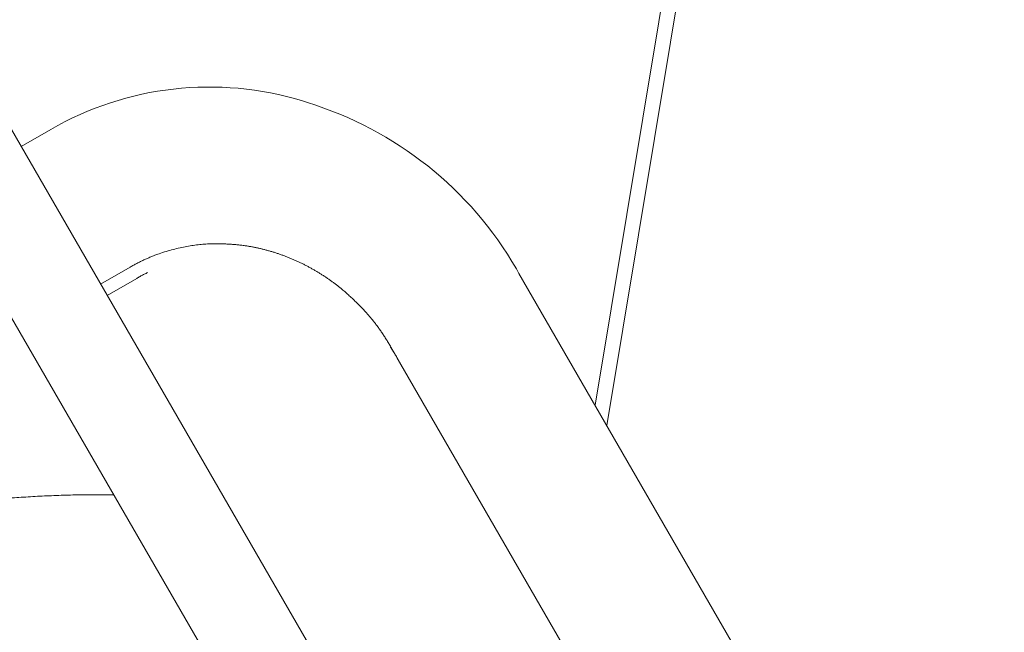
# Model space of a CAD drawing. Extents: x -1683 to 3515, y -7128 to -316.
# Drawn here: x 820 to 821, y -1286 to -1286 of the extents above; entities that cross this region are included whole.
import ezdxf

# ---------------------------------------------------------------- set-up
doc = ezdxf.new("R2010")
doc.units = 0
doc.header["$LTSCALE"] = 100
doc.header["$MEASUREMENT"] = 0
doc.set_wipeout_variables(frame=1)
doc.layers.get('0').update_dxf_attribs({"linetype": 'CONTINUOUS'})
doc.layers.add('Aucune', color=7, linetype='CONTINUOUS', lineweight=5)
doc.layers.add('Général', color=7, linetype='CONTINUOUS', lineweight=5)
doc.layers.add('SALLE', color=8, linetype='CONTINUOUS')

# ---------------------------------------------------------------- blocks, each defined once
blk = doc.blocks.new('Groupe-6')
at = {"color": 253, "lineweight": 5}
for points in [[(-2888.44364, 9022.6027, 0), (-2888.34853, 9023.17464, 0)], [(-2888.43196, 9022.58249, 0), (-2888.33686, 9023.15442, 0)], [(-2888.98549, 9022.87717, 0), (-2889.01491, 9022.86018, 0)], [(-2888.6468, 9022.66036, 0), (-2887.93107, 9021.42067, 0)]]:
    blk.add_polyline3d(points, dxfattribs=at)
blk.add_wipeout([(-2889.91615, 9021.93997), (-2889.91501, 9021.94198), (-2889.91386, 9021.944), (-2889.9127, 9021.94602), (-2889.91154, 9021.94805), (-2889.91036, 9021.95007), (-2889.90918, 9021.9521), (-2889.908, 9021.95413), (-2889.9068, 9021.95617), (-2889.9056, 9021.9582), (-2889.90439, 9021.96024), (-2889.90317, 9021.96228), (-2889.90194, 9021.96433), (-2889.90071, 9021.96637), (-2889.89947, 9021.96842), (-2889.89822, 9021.97048), (-2889.89696, 9021.97253), (-2889.89569, 9021.97459), (-2889.89442, 9021.97665), (-2889.89314, 9021.97871), (-2889.89185, 9021.98078), (-2889.89056, 9021.98284), (-2889.88925, 9021.98491), (-2889.88794, 9021.98699), (-2889.88662, 9021.98906), (-2889.8853, 9021.99114), (-2889.88396, 9021.99322), (-2889.88262, 9021.9953), (-2889.88127, 9021.99739), (-2889.87991, 9021.99948), (-2889.87855, 9022.00157), (-2889.87718, 9022.00366), (-2889.8758, 9022.00576), (-2889.87441, 9022.00786), (-2889.87301, 9022.00996), (-2889.87161, 9022.01206), (-2889.8702, 9022.01417), (-2889.86878, 9022.01628), (-2889.86735, 9022.01839), (-2889.86591, 9022.0205), (-2889.86447, 9022.02262), (-2889.86302, 9022.02474), (-2889.86156, 9022.02686), (-2889.8601, 9022.02899), (-2889.85863, 9022.03111), (-2889.85715, 9022.03324), (-2889.85566, 9022.03538), (-2889.85416, 9022.03751), (-2889.85266, 9022.03965), (-2889.85114, 9022.04179), (-2889.84963, 9022.04393), (-2889.8481, 9022.04608), (-2889.84656, 9022.04823), (-2889.84502, 9022.05038), (-2889.84347, 9022.05253), (-2889.84191, 9022.05469), (-2889.84035, 9022.05685), (-2889.83877, 9022.05901), (-2889.83719, 9022.06117), (-2889.8356, 9022.06334), (-2889.83401, 9022.0655), (-2889.8324, 9022.06768), (-2889.83079, 9022.06985), (-2889.82917, 9022.07203), (-2889.82754, 9022.07421), (-2889.82591, 9022.07639), (-2889.82426, 9022.07857), (-2889.8226, 9022.08075), (-2889.82093, 9022.08293), (-2889.81925, 9022.0851), (-2889.81756, 9022.08728), (-2889.81586, 9022.08946), (-2889.81415, 9022.09164), (-2889.81243, 9022.09382), (-2889.8107, 9022.09599), (-2889.80896, 9022.09817), (-2889.8072, 9022.10035), (-2889.80544, 9022.10252), (-2889.80367, 9022.1047), (-2889.80188, 9022.10687), (-2889.80009, 9022.10905), (-2889.79828, 9022.11122), (-2889.79646, 9022.11339), (-2889.79464, 9022.11557), (-2889.7928, 9022.11774), (-2889.79095, 9022.11991), (-2889.78909, 9022.12209), (-2889.78722, 9022.12426), (-2889.78534, 9022.12643), (-2889.78345, 9022.1286), (-2889.78155, 9022.13077), (-2889.77964, 9022.13294), (-2889.77772, 9022.13511), (-2889.77578, 9022.13728), (-2889.77384, 9022.13945), (-2889.77189, 9022.14162), (-2889.76992, 9022.14379), (-2889.76795, 9022.14596), (-2889.76596, 9022.14813), (-2889.76396, 9022.15029), (-2889.76196, 9022.15246), (-2889.75994, 9022.15463), (-2889.75791, 9022.15679), (-2889.75587, 9022.15896), (-2889.75382, 9022.16113), (-2889.75176, 9022.16329), (-2889.74969, 9022.16546), (-2889.74761, 9022.16762), (-2889.74552, 9022.16978), (-2889.74342, 9022.17195), (-2889.7413, 9022.17411), (-2889.73918, 9022.17627), (-2889.73704, 9022.17844), (-2889.7349, 9022.1806), (-2889.73274, 9022.18276), (-2889.73058, 9022.18492), (-2889.7284, 9022.18708), (-2889.72622, 9022.18924), (-2889.72402, 9022.19141), (-2889.72181, 9022.19357), (-2889.71959, 9022.19572), (-2889.71736, 9022.19788), (-2889.71512, 9022.20004), (-2889.71287, 9022.2022), (-2889.71061, 9022.20436), (-2889.70834, 9022.20652), (-2889.70606, 9022.20867), (-2889.70376, 9022.21083), (-2889.70146, 9022.21299), (-2889.69915, 9022.21514), (-2889.69683, 9022.21729), (-2889.69451, 9022.21943), (-2889.69218, 9022.22156), (-2889.68984, 9022.22368), (-2889.6875, 9022.2258), (-2889.68515, 9022.22792), (-2889.6828, 9022.23002), (-2889.68044, 9022.23212), (-2889.67808, 9022.23421), (-2889.67571, 9022.23629), (-2889.67333, 9022.23837), (-2889.67095, 9022.24044), (-2889.66856, 9022.24251), (-2889.66617, 9022.24456), (-2889.66377, 9022.24661), (-2889.66136, 9022.24866), (-2889.65895, 9022.25069), (-2889.65653, 9022.25272), (-2889.65411, 9022.25475), (-2889.65168, 9022.25676), (-2889.64925, 9022.25877), (-2889.64681, 9022.26077), (-2889.64436, 9022.26277), (-2889.64191, 9022.26476), (-2889.63945, 9022.26674), (-2889.63699, 9022.26871), (-2889.63452, 9022.27068), (-2889.63204, 9022.27264), (-2889.62956, 9022.2746), (-2889.62707, 9022.27654), (-2889.62458, 9022.27848), (-2889.62208, 9022.28042), (-2889.61957, 9022.28235), (-2889.61706, 9022.28426), (-2889.61454, 9022.28618), (-2889.61202, 9022.28808), (-2889.60949, 9022.28998), (-2889.60696, 9022.29188), (-2889.60442, 9022.29376), (-2889.60187, 9022.29564), (-2889.59932, 9022.29751), (-2889.59676, 9022.29938), (-2889.5942, 9022.30124), (-2889.59163, 9022.30309), (-2889.58905, 9022.30493), (-2889.58647, 9022.30677), (-2889.58388, 9022.3086), (-2889.58129, 9022.31042), (-2889.57869, 9022.31224), (-2889.57609, 9022.31405), (-2889.57348, 9022.31586), (-2889.57086, 9022.31765), (-2889.56824, 9022.31944), (-2889.56561, 9022.32122), (-2889.56298, 9022.323), (-2889.56034, 9022.32477), (-2889.55769, 9022.32653), (-2889.55504, 9022.32829), (-2889.55238, 9022.33004), (-2889.54972, 9022.33178), (-2889.54705, 9022.33351), (-2889.54437, 9022.33524), (-2889.54169, 9022.33696), (-2889.53901, 9022.33868), (-2889.53632, 9022.34038), (-2889.53362, 9022.34208), (-2889.53092, 9022.34377), (-2889.52822, 9022.34545), (-2889.52552, 9022.34712), (-2889.52281, 9022.34879), (-2889.52009, 9022.35044), (-2889.51737, 9022.35209), (-2889.51465, 9022.35373), (-2889.51192, 9022.35537), (-2889.50919, 9022.35699), (-2889.50646, 9022.35861), (-2889.50372, 9022.36021), (-2889.50098, 9022.36181), (-2889.49823, 9022.36341), (-2889.49548, 9022.36499), (-2889.49273, 9022.36656), (-2889.48997, 9022.36813), (-2889.4872, 9022.36969), (-2889.48444, 9022.37124), (-2889.48167, 9022.37279), (-2889.47889, 9022.37432), (-2889.47611, 9022.37585), (-2889.47333, 9022.37737), (-2889.47054, 9022.37888), (-2889.46775, 9022.38038), (-2889.46496, 9022.38187), (-2889.46216, 9022.38336), (-2889.45935, 9022.38484), (-2889.45655, 9022.38631), (-2889.45373, 9022.38777), (-2889.45092, 9022.38922), (-2889.4481, 9022.39067), (-2889.44527, 9022.3921), (-2889.44245, 9022.39353), (-2889.43962, 9022.39495), (-2889.43678, 9022.39637), (-2889.43394, 9022.39777), (-2889.4311, 9022.39917), (-2889.42825, 9022.40056), (-2889.4254, 9022.40194), (-2889.42254, 9022.40331), (-2889.41968, 9022.40467), (-2889.41682, 9022.40603), (-2889.41395, 9022.40738), (-2889.41108, 9022.40872), (-2889.4082, 9022.41005), (-2889.40532, 9022.41137), (-2889.40243, 9022.41269), (-2889.39955, 9022.41399), (-2889.39665, 9022.41529), (-2889.39376, 9022.41658), (-2889.39086, 9022.41787), (-2889.38795, 9022.41914), (-2889.38504, 9022.42041), (-2889.38213, 9022.42167), (-2889.37921, 9022.42292), (-2889.37629, 9022.42416), (-2889.37337, 9022.42539), (-2889.37044, 9022.42662), (-2889.36751, 9022.42784), (-2889.36457, 9022.42905), (-2889.36163, 9022.43025), (-2889.35868, 9022.43144), (-2889.35573, 9022.43263), (-2889.35276, 9022.43381), (-2889.34979, 9022.43498), (-2889.34682, 9022.43614), (-2889.34383, 9022.4373), (-2889.34084, 9022.43845), (-2889.33784, 9022.43959), (-2889.33483, 9022.44072), (-2889.33181, 9022.44185), (-2889.32879, 9022.44297), (-2889.32576, 9022.44408), (-2889.32272, 9022.44518), (-2889.31967, 9022.44628), (-2889.31661, 9022.44737), (-2889.31355, 9022.44845), (-2889.31048, 9022.44952), (-2889.3074, 9022.45059), (-2889.30432, 9022.45165), (-2889.30122, 9022.4527), (-2889.29812, 9022.45375), (-2889.29501, 9022.45478), (-2889.29189, 9022.45581), (-2889.28877, 9022.45684), (-2889.28564, 9022.45785), (-2889.2825, 9022.45886), (-2889.27935, 9022.45986), (-2889.27619, 9022.46085), (-2889.27303, 9022.46183), (-2889.26986, 9022.46281), (-2889.26668, 9022.46378), (-2889.2635, 9022.46474), (-2889.2603, 9022.4657), (-2889.2571, 9022.46664), (-2889.25389, 9022.46758), (-2889.25067, 9022.46852), (-2889.24745, 9022.46944), (-2889.24421, 9022.47036), (-2889.24097, 9022.47127), (-2889.23773, 9022.47217), (-2889.23447, 9022.47307), (-2889.23121, 9022.47395), (-2889.22794, 9022.47483), (-2889.22466, 9022.47571), (-2889.22137, 9022.47657), (-2889.21807, 9022.47743), (-2889.21477, 9022.47828), (-2889.21146, 9022.47912), (-2889.20814, 9022.47996), (-2889.20482, 9022.48078), (-2889.20149, 9022.48161), (-2889.19815, 9022.48242), (-2889.1948, 9022.48322), (-2889.19144, 9022.48402), (-2889.18808, 9022.48481), (-2889.1847, 9022.48559), (-2889.18133, 9022.48637), (-2889.17794, 9022.48714), (-2889.17454, 9022.4879), (-2889.17114, 9022.48865), (-2889.16773, 9022.4894), (-2889.16431, 9022.49014), (-2889.16089, 9022.49087), (-2889.15745, 9022.49159), (-2889.15401, 9022.4923), (-2889.15056, 9022.49301), (-2889.14711, 9022.4937), (-2889.14365, 9022.49437), (-2889.14018, 9022.49504), (-2889.1367, 9022.49569), (-2889.13322, 9022.49634), (-2889.12972, 9022.49697), (-2889.12623, 9022.49759), (-2889.12272, 9022.4982), (-2889.11921, 9022.49879), (-2889.11569, 9022.49937), (-2889.11216, 9022.49995), (-2889.10863, 9022.50051), (-2889.10509, 9022.50105), (-2889.10154, 9022.50159), (-2889.09798, 9022.50212), (-2889.09442, 9022.50263), (-2889.09085, 9022.50313), (-2889.08728, 9022.50362), (-2889.08369, 9022.5041), (-2889.0801, 9022.50456), (-2889.0765, 9022.50502), (-2889.0729, 9022.50546), (-2889.06928, 9022.50589), (-2889.06566, 9022.50631), (-2889.06204, 9022.50671), (-2889.0584, 9022.50711), (-2889.05476, 9022.50749), (-2889.05112, 9022.50786), (-2889.04746, 9022.50822), (-2889.0438, 9022.50857), (-2889.04013, 9022.50891), (-2889.03645, 9022.50923), (-2889.03277, 9022.50954), (-2889.02908, 9022.50984), (-2889.02538, 9022.51013), (-2889.02167, 9022.51041), (-2889.01796, 9022.51067), (-2889.01424, 9022.51093), (-2889.01051, 9022.51117), (-2889.00678, 9022.5114), (-2889.00304, 9022.51162), (-2888.99929, 9022.51182), (-2888.99554, 9022.51202), (-2888.99177, 9022.5122), (-2888.988, 9022.51237), (-2888.98423, 9022.51253), (-2888.98044, 9022.51267), (-2888.97665, 9022.51281), (-2888.97285, 9022.51293), (-2888.96905, 9022.51304), (-2888.96524, 9022.51314), (-2888.96142, 9022.51323), (-2888.95759, 9022.51331), (-2888.95376, 9022.51337), (-2888.94992, 9022.51342), (-2888.94607, 9022.51346), (-2888.94221, 9022.51349), (-2888.93835, 9022.51351), (-2888.93448, 9022.51352), (-2888.9306, 9022.51351), (-2888.92672, 9022.51349), (-2888.92283, 9022.51346)], dxfattribs=at)
blk.add_open_spline([(-2889.91615, 9021.93997), (-2889.87974, 9022.00443), (-2889.77534, 9022.14398), (-2889.62758, 9022.28199), (-2889.45581, 9022.39193), (-2889.26745, 9022.46856), (-2889.04745, 9022.51462), (-2888.92283, 9022.51346)], degree=2, dxfattribs=at)
blk.add_wipeout([(-2888.89989, 9022.72892), (-2888.89924, 9022.7293), (-2888.89859, 9022.72967), (-2888.89793, 9022.73004), (-2888.89727, 9022.7304), (-2888.89662, 9022.73077), (-2888.89596, 9022.73113), (-2888.8953, 9022.73148), (-2888.89464, 9022.73184), (-2888.89398, 9022.73219), (-2888.89332, 9022.73253), (-2888.89266, 9022.73288), (-2888.89199, 9022.73322), (-2888.89133, 9022.73356), (-2888.89067, 9022.73389), (-2888.89, 9022.73422), (-2888.88934, 9022.73455), (-2888.88867, 9022.73488), (-2888.888, 9022.7352), (-2888.88733, 9022.73552), (-2888.88666, 9022.73583), (-2888.88599, 9022.73615), (-2888.88532, 9022.73646), (-2888.88465, 9022.73676), (-2888.88398, 9022.73707), (-2888.88331, 9022.73737), (-2888.88263, 9022.73766), (-2888.88196, 9022.73796), (-2888.88128, 9022.73825), (-2888.8806, 9022.73853), (-2888.87993, 9022.73882), (-2888.87925, 9022.7391), (-2888.87857, 9022.73938), (-2888.87789, 9022.73965), (-2888.87721, 9022.73993), (-2888.87653, 9022.74019), (-2888.87585, 9022.74046), (-2888.87516, 9022.74072), (-2888.87448, 9022.74098), (-2888.8738, 9022.74124), (-2888.87311, 9022.74149), (-2888.87243, 9022.74174), (-2888.87174, 9022.74199), (-2888.87105, 9022.74223), (-2888.87036, 9022.74247), (-2888.86967, 9022.74271), (-2888.86898, 9022.74295), (-2888.86829, 9022.74318), (-2888.8676, 9022.7434), (-2888.86691, 9022.74363), (-2888.86622, 9022.74385), (-2888.86552, 9022.74407), (-2888.86483, 9022.74429), (-2888.86413, 9022.7445), (-2888.86344, 9022.74471), (-2888.86274, 9022.74491), (-2888.86204, 9022.74512), (-2888.86134, 9022.74532), (-2888.86064, 9022.74551), (-2888.85994, 9022.74571), (-2888.85924, 9022.7459), (-2888.85854, 9022.74608), (-2888.85784, 9022.74627), (-2888.85713, 9022.74645), (-2888.85643, 9022.74663), (-2888.85572, 9022.7468), (-2888.85502, 9022.74698), (-2888.85432, 9022.74714), (-2888.85362, 9022.74731), (-2888.85293, 9022.74747), (-2888.85223, 9022.74764), (-2888.85154, 9022.74779), (-2888.85085, 9022.74795), (-2888.85016, 9022.7481), (-2888.84947, 9022.74825), (-2888.84878, 9022.7484), (-2888.8481, 9022.74854), (-2888.84742, 9022.74868), (-2888.84673, 9022.74882), (-2888.84605, 9022.74896), (-2888.84538, 9022.74909), (-2888.8447, 9022.74922), (-2888.84403, 9022.74935), (-2888.84336, 9022.74947), (-2888.84268, 9022.7496), (-2888.84202, 9022.74971), (-2888.84135, 9022.74983), (-2888.84068, 9022.74994), (-2888.84002, 9022.75005), (-2888.83936, 9022.75016), (-2888.8387, 9022.75027), (-2888.83804, 9022.75037), (-2888.83738, 9022.75047), (-2888.83673, 9022.75056), (-2888.83608, 9022.75066), (-2888.83542, 9022.75075), (-2888.83478, 9022.75084), (-2888.83413, 9022.75092), (-2888.83348, 9022.75101), (-2888.83284, 9022.75109), (-2888.8322, 9022.75116), (-2888.83155, 9022.75124), (-2888.83092, 9022.75131), (-2888.83028, 9022.75138), (-2888.82964, 9022.75144), (-2888.82901, 9022.7515), (-2888.82838, 9022.75156), (-2888.82775, 9022.75162), (-2888.82712, 9022.75168), (-2888.82649, 9022.75173), (-2888.82587, 9022.75178), (-2888.82524, 9022.75182), (-2888.82462, 9022.75187), (-2888.824, 9022.75191), (-2888.82339, 9022.75194), (-2888.82277, 9022.75198), (-2888.82216, 9022.75201), (-2888.82154, 9022.75204), (-2888.82093, 9022.75207), (-2888.82032, 9022.75209), (-2888.81972, 9022.75211), (-2888.81911, 9022.75213), (-2888.81851, 9022.75214), (-2888.8179, 9022.75216), (-2888.8173, 9022.75217), (-2888.81671, 9022.75217), (-2888.81611, 9022.75218), (-2888.81551, 9022.75218), (-2888.81492, 9022.75218), (-2888.81433, 9022.75217), (-2888.81374, 9022.75217), (-2888.81315, 9022.75216), (-2888.81256, 9022.75215), (-2888.81198, 9022.75215), (-2888.8114, 9022.75214), (-2888.81081, 9022.75212), (-2888.81024, 9022.75211), (-2888.80966, 9022.7521), (-2888.80908, 9022.75208), (-2888.80851, 9022.75207), (-2888.80793, 9022.75205), (-2888.80736, 9022.75203), (-2888.80679, 9022.75201), (-2888.80623, 9022.75199), (-2888.80566, 9022.75197), (-2888.8051, 9022.75194), (-2888.80453, 9022.75192), (-2888.80397, 9022.75189), (-2888.80341, 9022.75186), (-2888.80286, 9022.75183), (-2888.8023, 9022.7518), (-2888.80175, 9022.75177), (-2888.80119, 9022.75174), (-2888.80064, 9022.7517), (-2888.80009, 9022.75167), (-2888.79955, 9022.75163), (-2888.799, 9022.75159), (-2888.79846, 9022.75155), (-2888.79792, 9022.75151), (-2888.79738, 9022.75147), (-2888.79684, 9022.75143), (-2888.7963, 9022.75138), (-2888.79576, 9022.75134), (-2888.79523, 9022.75129), (-2888.7947, 9022.75124), (-2888.79417, 9022.75119), (-2888.79364, 9022.75114), (-2888.79311, 9022.75109), (-2888.79259, 9022.75104), (-2888.79207, 9022.75098), (-2888.79154, 9022.75093), (-2888.79102, 9022.75087), (-2888.79051, 9022.75081), (-2888.78999, 9022.75075), (-2888.78947, 9022.75069), (-2888.78896, 9022.75063), (-2888.78845, 9022.75056), (-2888.78794, 9022.7505), (-2888.78743, 9022.75043), (-2888.78693, 9022.75036), (-2888.78642, 9022.7503), (-2888.78592, 9022.75023), (-2888.78542, 9022.75016), (-2888.78492, 9022.75008), (-2888.78442, 9022.75001), (-2888.78392, 9022.74993), (-2888.78343, 9022.74986), (-2888.78294, 9022.74978), (-2888.78245, 9022.7497), (-2888.78196, 9022.74962), (-2888.78147, 9022.74954), (-2888.78098, 9022.74946), (-2888.7805, 9022.74937), (-2888.78002, 9022.74929), (-2888.77953, 9022.7492), (-2888.77905, 9022.74911), (-2888.77857, 9022.74902), (-2888.77809, 9022.74893), (-2888.7776, 9022.74884), (-2888.77712, 9022.74875), (-2888.77664, 9022.74865), (-2888.77616, 9022.74856), (-2888.77568, 9022.74846), (-2888.7752, 9022.74836), (-2888.77472, 9022.74827), (-2888.77424, 9022.74816), (-2888.77376, 9022.74806), (-2888.77328, 9022.74796), (-2888.7728, 9022.74786), (-2888.77232, 9022.74775), (-2888.77184, 9022.74764), (-2888.77136, 9022.74754), (-2888.77088, 9022.74743), (-2888.7704, 9022.74732), (-2888.76992, 9022.7472), (-2888.76944, 9022.74709), (-2888.76896, 9022.74698), (-2888.76849, 9022.74686), (-2888.76801, 9022.74674), (-2888.76753, 9022.74662), (-2888.76705, 9022.74651), (-2888.76658, 9022.74638), (-2888.7661, 9022.74626), (-2888.76562, 9022.74614), (-2888.76514, 9022.74601), (-2888.76467, 9022.74589), (-2888.76419, 9022.74576), (-2888.76372, 9022.74563), (-2888.76324, 9022.7455), (-2888.76277, 9022.74537), (-2888.76229, 9022.74524), (-2888.76181, 9022.74511), (-2888.76134, 9022.74497), (-2888.76086, 9022.74484), (-2888.76039, 9022.7447), (-2888.75992, 9022.74456), (-2888.75944, 9022.74442), (-2888.75897, 9022.74428), (-2888.75849, 9022.74414), (-2888.75802, 9022.74399), (-2888.75755, 9022.74385), (-2888.75707, 9022.7437), (-2888.7566, 9022.74355), (-2888.75613, 9022.74341), (-2888.75566, 9022.74326), (-2888.75518, 9022.7431), (-2888.75471, 9022.74295), (-2888.75424, 9022.7428), (-2888.75377, 9022.74264), (-2888.7533, 9022.74249), (-2888.75283, 9022.74233), (-2888.75236, 9022.74217), (-2888.75189, 9022.74201), (-2888.75141, 9022.74185), (-2888.75094, 9022.74169), (-2888.75047, 9022.74152), (-2888.75, 9022.74136), (-2888.74953, 9022.74119), (-2888.74907, 9022.74102), (-2888.7486, 9022.74085), (-2888.74813, 9022.74068), (-2888.74766, 9022.74051), (-2888.74719, 9022.74034), (-2888.74673, 9022.74017), (-2888.74626, 9022.73999), (-2888.7458, 9022.73982), (-2888.74533, 9022.73964), (-2888.74487, 9022.73946), (-2888.7444, 9022.73928), (-2888.74394, 9022.7391), (-2888.74348, 9022.73892), (-2888.74301, 9022.73874), (-2888.74255, 9022.73856), (-2888.74209, 9022.73837), (-2888.74163, 9022.73818), (-2888.74117, 9022.738), (-2888.74071, 9022.73781), (-2888.74025, 9022.73762), (-2888.73979, 9022.73743), (-2888.73933, 9022.73724), (-2888.73887, 9022.73704), (-2888.73842, 9022.73685), (-2888.73796, 9022.73665), (-2888.7375, 9022.73646), (-2888.73705, 9022.73626), (-2888.73659, 9022.73606), (-2888.73614, 9022.73586), (-2888.73568, 9022.73566), (-2888.73523, 9022.73546), (-2888.73478, 9022.73526), (-2888.73432, 9022.73505), (-2888.73387, 9022.73485), (-2888.73342, 9022.73464), (-2888.73297, 9022.73443), (-2888.73252, 9022.73422), (-2888.73207, 9022.73401), (-2888.73162, 9022.7338), (-2888.73117, 9022.73359), (-2888.73072, 9022.73337), (-2888.73027, 9022.73316), (-2888.72982, 9022.73294), (-2888.72937, 9022.73273), (-2888.72893, 9022.73251), (-2888.72848, 9022.73229), (-2888.72804, 9022.73207), (-2888.72759, 9022.73185), (-2888.72715, 9022.73162), (-2888.7267, 9022.7314), (-2888.72626, 9022.73117), (-2888.72581, 9022.73095), (-2888.72537, 9022.73072), (-2888.72493, 9022.73049), (-2888.72449, 9022.73026), (-2888.72405, 9022.73003), (-2888.72361, 9022.7298), (-2888.72316, 9022.72957), (-2888.72272, 9022.72933), (-2888.72229, 9022.7291), (-2888.72185, 9022.72886), (-2888.72141, 9022.72862), (-2888.72097, 9022.72838), (-2888.72053, 9022.72814), (-2888.7201, 9022.7279), (-2888.71966, 9022.72766), (-2888.71923, 9022.72742), (-2888.71879, 9022.72717), (-2888.71836, 9022.72693), (-2888.71793, 9022.72668), (-2888.71749, 9022.72643), (-2888.71706, 9022.72619), (-2888.71663, 9022.72594), (-2888.7162, 9022.72569), (-2888.71577, 9022.72544), (-2888.71535, 9022.72519), (-2888.71492, 9022.72493), (-2888.71449, 9022.72468), (-2888.71407, 9022.72443), (-2888.71364, 9022.72417), (-2888.71322, 9022.72392), (-2888.71279, 9022.72366), (-2888.71237, 9022.7234), (-2888.71195, 9022.72314), (-2888.71153, 9022.72288), (-2888.71111, 9022.72262), (-2888.71069, 9022.72236), (-2888.71027, 9022.7221), (-2888.70985, 9022.72183), (-2888.70943, 9022.72157), (-2888.70901, 9022.7213), (-2888.7086, 9022.72104), (-2888.70818, 9022.72077), (-2888.70777, 9022.7205), (-2888.70735, 9022.72023), (-2888.70694, 9022.71996), (-2888.70653, 9022.71969), (-2888.70612, 9022.71942), (-2888.7057, 9022.71914), (-2888.70529, 9022.71887), (-2888.70488, 9022.71859), (-2888.70448, 9022.71832), (-2888.70407, 9022.71804), (-2888.70366, 9022.71776), (-2888.70325, 9022.71748), (-2888.70285, 9022.7172), (-2888.70244, 9022.71692), (-2888.70204, 9022.71664), (-2888.70164, 9022.71636), (-2888.70123, 9022.71607), (-2888.70083, 9022.71579), (-2888.70043, 9022.7155), (-2888.70003, 9022.71522), (-2888.69963, 9022.71493), (-2888.69923, 9022.71464), (-2888.69883, 9022.71435), (-2888.69843, 9022.71406), (-2888.69804, 9022.71377), (-2888.69764, 9022.71348), (-2888.69725, 9022.71318), (-2888.69685, 9022.71289), (-2888.69646, 9022.7126), (-2888.69606, 9022.7123), (-2888.69567, 9022.712), (-2888.69528, 9022.7117), (-2888.69489, 9022.71141), (-2888.6945, 9022.71111), (-2888.69411, 9022.7108), (-2888.69372, 9022.7105), (-2888.69333, 9022.71019), (-2888.69293, 9022.70988), (-2888.69254, 9022.70957), (-2888.69214, 9022.70926), (-2888.69175, 9022.70894), (-2888.69135, 9022.70862), (-2888.69096, 9022.7083), (-2888.69056, 9022.70797), (-2888.69016, 9022.70764), (-2888.68976, 9022.70731), (-2888.68936, 9022.70698), (-2888.68895, 9022.70665), (-2888.68855, 9022.70631), (-2888.68815, 9022.70597), (-2888.68774, 9022.70562), (-2888.68734, 9022.70528), (-2888.68693, 9022.70493), (-2888.68652, 9022.70458), (-2888.68611, 9022.70422), (-2888.6857, 9022.70387), (-2888.68529, 9022.70351), (-2888.68488, 9022.70315), (-2888.68447, 9022.70278), (-2888.68405, 9022.70242), (-2888.68364, 9022.70205), (-2888.68323, 9022.70167), (-2888.68281, 9022.7013), (-2888.68239, 9022.70092), (-2888.68197, 9022.70054), (-2888.68156, 9022.70016), (-2888.68114, 9022.69977), (-2888.68071, 9022.69939), (-2888.68029, 9022.699), (-2888.67987, 9022.6986), (-2888.67945, 9022.69821), (-2888.67902, 9022.69781), (-2888.6786, 9022.69741), (-2888.67817, 9022.697), (-2888.67774, 9022.6966), (-2888.67732, 9022.69619), (-2888.67689, 9022.69578), (-2888.67646, 9022.69537), (-2888.67603, 9022.69495), (-2888.67559, 9022.69453), (-2888.67516, 9022.69411), (-2888.67473, 9022.69368), (-2888.67429, 9022.69326), (-2888.67386, 9022.69283), (-2888.67342, 9022.69239), (-2888.67298, 9022.69196), (-2888.67255, 9022.69152), (-2888.67211, 9022.69108), (-2888.67167, 9022.69064), (-2888.67122, 9022.69019), (-2888.67078, 9022.68975), (-2888.67034, 9022.6893), (-2888.6699, 9022.68884), (-2888.66945, 9022.68839), (-2888.66901, 9022.68793), (-2888.66856, 9022.68747), (-2888.66811, 9022.68701), (-2888.66766, 9022.68654), (-2888.66721, 9022.68607), (-2888.66677, 9022.6856), (-2888.66632, 9022.68512), (-2888.66587, 9022.68464), (-2888.66543, 9022.68416), (-2888.66498, 9022.68367), (-2888.66454, 9022.68318), (-2888.66409, 9022.68268), (-2888.66365, 9022.68218), (-2888.66321, 9022.68168), (-2888.66276, 9022.68118), (-2888.66232, 9022.68067), (-2888.66188, 9022.68015), (-2888.66144, 9022.67964), (-2888.661, 9022.67912), (-2888.66057, 9022.67859), (-2888.66013, 9022.67806), (-2888.65969, 9022.67753), (-2888.65925, 9022.677), (-2888.65882, 9022.67646), (-2888.65838, 9022.67592), (-2888.65795, 9022.67537), (-2888.65752, 9022.67482), (-2888.65708, 9022.67427), (-2888.65665, 9022.67371), (-2888.65622, 9022.67315), (-2888.65579, 9022.67258), (-2888.65536, 9022.67202), (-2888.65493, 9022.67144), (-2888.6545, 9022.67087), (-2888.65407, 9022.67029), (-2888.65364, 9022.66971), (-2888.65322, 9022.66912), (-2888.65279, 9022.66853), (-2888.65236, 9022.66794), (-2888.65194, 9022.66734), (-2888.65151, 9022.66674), (-2888.65109, 9022.66613), (-2888.65067, 9022.66552), (-2888.65025, 9022.66491), (-2888.64982, 9022.6643), (-2888.6494, 9022.66368), (-2888.64898, 9022.66305), (-2888.64856, 9022.66243), (-2888.64815, 9022.6618), (-2888.64773, 9022.66116), (-2888.64731, 9022.66053), (-2888.64689, 9022.65988), (-2888.64648, 9022.65924), (-2888.64606, 9022.65859), (-2888.64565, 9022.65794), (-2888.64523, 9022.65728), (-2888.64482, 9022.65662), (-2888.64441, 9022.65596), (-2888.64399, 9022.65529), (-2888.64358, 9022.65462), (-2888.64317, 9022.65395), (-2888.64276, 9022.65327), (-2888.64235, 9022.65259), (-2888.64194, 9022.6519), (-2888.64154, 9022.65121), (-2888.64113, 9022.65052), (-2888.64072, 9022.64982), (-2888.64032, 9022.64912)], dxfattribs=at)
blk.add_open_spline([(-2888.89989, 9022.72892), (-2888.87898, 9022.74098), (-2888.83388, 9022.75227), (-2888.79596, 9022.75208), (-2888.76504, 9022.74666), (-2888.73497, 9022.73605), (-2888.70697, 9022.72072), (-2888.68203, 9022.7015), (-2888.6533, 9022.67158), (-2888.64032, 9022.64912)], degree=2, dxfattribs=at)
blk.add_wipeout([(-2888.90638, 9022.74015), (-2888.90573, 9022.74053), (-2888.90507, 9022.7409), (-2888.90442, 9022.74127), (-2888.90376, 9022.74164), (-2888.9031, 9022.742), (-2888.90244, 9022.74236), (-2888.90179, 9022.74272), (-2888.90113, 9022.74307), (-2888.90047, 9022.74342), (-2888.8998, 9022.74377), (-2888.89914, 9022.74411), (-2888.89848, 9022.74445), (-2888.89782, 9022.74479), (-2888.89715, 9022.74512), (-2888.89649, 9022.74546), (-2888.89582, 9022.74578), (-2888.89515, 9022.74611), (-2888.89449, 9022.74643), (-2888.89382, 9022.74675), (-2888.89315, 9022.74707), (-2888.89248, 9022.74738), (-2888.89181, 9022.74769), (-2888.89114, 9022.748), (-2888.89046, 9022.7483), (-2888.88979, 9022.7486), (-2888.88912, 9022.7489), (-2888.88844, 9022.74919), (-2888.88777, 9022.74948), (-2888.88709, 9022.74977), (-2888.88641, 9022.75005), (-2888.88573, 9022.75033), (-2888.88506, 9022.75061), (-2888.88438, 9022.75089), (-2888.8837, 9022.75116), (-2888.88302, 9022.75143), (-2888.88233, 9022.75169), (-2888.88165, 9022.75196), (-2888.88097, 9022.75222), (-2888.88028, 9022.75247), (-2888.8796, 9022.75273), (-2888.87891, 9022.75298), (-2888.87822, 9022.75322), (-2888.87754, 9022.75347), (-2888.87685, 9022.75371), (-2888.87616, 9022.75394), (-2888.87547, 9022.75418), (-2888.87478, 9022.75441), (-2888.87409, 9022.75464), (-2888.87339, 9022.75486), (-2888.8727, 9022.75508), (-2888.87201, 9022.7553), (-2888.87131, 9022.75552), (-2888.87062, 9022.75573), (-2888.86992, 9022.75594), (-2888.86922, 9022.75615), (-2888.86853, 9022.75635), (-2888.86783, 9022.75655), (-2888.86713, 9022.75675), (-2888.86643, 9022.75694), (-2888.86573, 9022.75713), (-2888.86502, 9022.75732), (-2888.86432, 9022.7575), (-2888.86362, 9022.75768), (-2888.86291, 9022.75786), (-2888.86221, 9022.75804), (-2888.86151, 9022.75821), (-2888.86081, 9022.75838), (-2888.86011, 9022.75854), (-2888.85941, 9022.75871), (-2888.85872, 9022.75887), (-2888.85802, 9022.75903), (-2888.85733, 9022.75918), (-2888.85664, 9022.75934), (-2888.85595, 9022.75949), (-2888.85527, 9022.75963), (-2888.85458, 9022.75978), (-2888.8539, 9022.75992), (-2888.85322, 9022.76006), (-2888.85254, 9022.76019), (-2888.85186, 9022.76032), (-2888.85119, 9022.76045), (-2888.85051, 9022.76058), (-2888.84984, 9022.76071), (-2888.84917, 9022.76083), (-2888.8485, 9022.76095), (-2888.84783, 9022.76106), (-2888.84717, 9022.76118), (-2888.84651, 9022.76129), (-2888.84584, 9022.7614), (-2888.84518, 9022.7615), (-2888.84453, 9022.7616), (-2888.84387, 9022.7617), (-2888.84321, 9022.7618), (-2888.84256, 9022.76189), (-2888.84191, 9022.76198), (-2888.84126, 9022.76207), (-2888.84061, 9022.76216), (-2888.83997, 9022.76224), (-2888.83932, 9022.76232), (-2888.83868, 9022.7624), (-2888.83804, 9022.76247), (-2888.8374, 9022.76254), (-2888.83676, 9022.76261), (-2888.83613, 9022.76267), (-2888.83549, 9022.76274), (-2888.83486, 9022.7628), (-2888.83423, 9022.76285), (-2888.8336, 9022.76291), (-2888.83298, 9022.76296), (-2888.83235, 9022.76301), (-2888.83173, 9022.76306), (-2888.83111, 9022.7631), (-2888.83049, 9022.76314), (-2888.82987, 9022.76318), (-2888.82926, 9022.76321), (-2888.82864, 9022.76324), (-2888.82803, 9022.76327), (-2888.82742, 9022.7633), (-2888.82681, 9022.76332), (-2888.8262, 9022.76334), (-2888.8256, 9022.76336), (-2888.82499, 9022.76338), (-2888.82439, 9022.76339), (-2888.82379, 9022.7634), (-2888.82319, 9022.76341), (-2888.82259, 9022.76341), (-2888.822, 9022.76341), (-2888.82141, 9022.76341), (-2888.82081, 9022.76341), (-2888.82022, 9022.7634), (-2888.81964, 9022.7634), (-2888.81905, 9022.76339), (-2888.81846, 9022.76338), (-2888.81788, 9022.76337), (-2888.8173, 9022.76336), (-2888.81672, 9022.76335), (-2888.81614, 9022.76333), (-2888.81557, 9022.76332), (-2888.81499, 9022.7633), (-2888.81442, 9022.76328), (-2888.81385, 9022.76326), (-2888.81328, 9022.76324), (-2888.81271, 9022.76322), (-2888.81215, 9022.7632), (-2888.81158, 9022.76317), (-2888.81102, 9022.76315), (-2888.81046, 9022.76312), (-2888.8099, 9022.76309), (-2888.80934, 9022.76307), (-2888.80879, 9022.76304), (-2888.80823, 9022.763), (-2888.80768, 9022.76297), (-2888.80713, 9022.76294), (-2888.80658, 9022.7629), (-2888.80603, 9022.76286), (-2888.80549, 9022.76283), (-2888.80494, 9022.76279), (-2888.8044, 9022.76275), (-2888.80386, 9022.7627), (-2888.80332, 9022.76266), (-2888.80279, 9022.76262), (-2888.80225, 9022.76257), (-2888.80172, 9022.76252), (-2888.80118, 9022.76248), (-2888.80065, 9022.76243), (-2888.80013, 9022.76238), (-2888.7996, 9022.76232), (-2888.79907, 9022.76227), (-2888.79855, 9022.76221), (-2888.79803, 9022.76216), (-2888.79751, 9022.7621), (-2888.79699, 9022.76204), (-2888.79647, 9022.76198), (-2888.79596, 9022.76192), (-2888.79545, 9022.76186), (-2888.79494, 9022.7618), (-2888.79443, 9022.76173), (-2888.79392, 9022.76167), (-2888.79341, 9022.7616), (-2888.79291, 9022.76153), (-2888.7924, 9022.76146), (-2888.7919, 9022.76139), (-2888.7914, 9022.76132), (-2888.79091, 9022.76124), (-2888.79041, 9022.76117), (-2888.78992, 9022.76109), (-2888.78942, 9022.76101), (-2888.78893, 9022.76093), (-2888.78844, 9022.76085), (-2888.78796, 9022.76077), (-2888.78747, 9022.76069), (-2888.78699, 9022.76061), (-2888.7865, 9022.76052), (-2888.78602, 9022.76043), (-2888.78554, 9022.76035), (-2888.78505, 9022.76026), (-2888.78457, 9022.76017), (-2888.78409, 9022.76007), (-2888.78361, 9022.75998), (-2888.78313, 9022.75989), (-2888.78265, 9022.75979), (-2888.78216, 9022.7597), (-2888.78168, 9022.7596), (-2888.7812, 9022.7595), (-2888.78072, 9022.7594), (-2888.78024, 9022.7593), (-2888.77976, 9022.75919), (-2888.77928, 9022.75909), (-2888.7788, 9022.75898), (-2888.77832, 9022.75888), (-2888.77784, 9022.75877), (-2888.77736, 9022.75866), (-2888.77688, 9022.75855), (-2888.77641, 9022.75844), (-2888.77593, 9022.75832), (-2888.77545, 9022.75821), (-2888.77497, 9022.75809), (-2888.77449, 9022.75798), (-2888.77402, 9022.75786), (-2888.77354, 9022.75774), (-2888.77306, 9022.75762), (-2888.77258, 9022.7575), (-2888.77211, 9022.75737), (-2888.77163, 9022.75725), (-2888.77115, 9022.75712), (-2888.77068, 9022.75699), (-2888.7702, 9022.75687), (-2888.76973, 9022.75674), (-2888.76925, 9022.75661), (-2888.76878, 9022.75647), (-2888.7683, 9022.75634), (-2888.76783, 9022.7562), (-2888.76735, 9022.75607), (-2888.76688, 9022.75593), (-2888.7664, 9022.75579), (-2888.76593, 9022.75565), (-2888.76545, 9022.75551), (-2888.76498, 9022.75537), (-2888.76451, 9022.75523), (-2888.76403, 9022.75508), (-2888.76356, 9022.75493), (-2888.76309, 9022.75479), (-2888.76261, 9022.75464), (-2888.76214, 9022.75449), (-2888.76167, 9022.75434), (-2888.7612, 9022.75418), (-2888.76073, 9022.75403), (-2888.76025, 9022.75388), (-2888.75978, 9022.75372), (-2888.75931, 9022.75356), (-2888.75884, 9022.7534), (-2888.75837, 9022.75324), (-2888.7579, 9022.75308), (-2888.75743, 9022.75292), (-2888.75696, 9022.75275), (-2888.75649, 9022.75259), (-2888.75602, 9022.75242), (-2888.75555, 9022.75226), (-2888.75508, 9022.75209), (-2888.75461, 9022.75192), (-2888.75415, 9022.75175), (-2888.75368, 9022.75157), (-2888.75321, 9022.7514), (-2888.75275, 9022.75123), (-2888.75228, 9022.75105), (-2888.75182, 9022.75087), (-2888.75135, 9022.7507), (-2888.75089, 9022.75052), (-2888.75043, 9022.75034), (-2888.74996, 9022.75015), (-2888.7495, 9022.74997), (-2888.74904, 9022.74979), (-2888.74858, 9022.7496), (-2888.74812, 9022.74942), (-2888.74766, 9022.74923), (-2888.7472, 9022.74904), (-2888.74674, 9022.74885), (-2888.74628, 9022.74866), (-2888.74582, 9022.74847), (-2888.74536, 9022.74828), (-2888.7449, 9022.74808), (-2888.74445, 9022.74789), (-2888.74399, 9022.74769), (-2888.74353, 9022.74749), (-2888.74308, 9022.7473), (-2888.74262, 9022.7471), (-2888.74217, 9022.74689), (-2888.74172, 9022.74669), (-2888.74126, 9022.74649), (-2888.74081, 9022.74628), (-2888.74036, 9022.74608), (-2888.7399, 9022.74587), (-2888.73945, 9022.74566), (-2888.739, 9022.74546), (-2888.73855, 9022.74524), (-2888.7381, 9022.74503), (-2888.73765, 9022.74482), (-2888.7372, 9022.74461), (-2888.73676, 9022.74439), (-2888.73631, 9022.74418), (-2888.73586, 9022.74396), (-2888.73541, 9022.74374), (-2888.73497, 9022.74352), (-2888.73452, 9022.7433), (-2888.73408, 9022.74308), (-2888.73363, 9022.74286), (-2888.73319, 9022.74263), (-2888.73274, 9022.74241), (-2888.7323, 9022.74218), (-2888.73186, 9022.74195), (-2888.73141, 9022.74172), (-2888.73097, 9022.7415), (-2888.73053, 9022.74126), (-2888.73009, 9022.74103), (-2888.72965, 9022.7408), (-2888.72921, 9022.74056), (-2888.72877, 9022.74033), (-2888.72833, 9022.74009), (-2888.72789, 9022.73985), (-2888.72746, 9022.73962), (-2888.72702, 9022.73938), (-2888.72658, 9022.73913), (-2888.72615, 9022.73889), (-2888.72571, 9022.73865), (-2888.72528, 9022.73841), (-2888.72484, 9022.73816), (-2888.72441, 9022.73791), (-2888.72398, 9022.73767), (-2888.72355, 9022.73742), (-2888.72312, 9022.73717), (-2888.72269, 9022.73692), (-2888.72226, 9022.73667), (-2888.72183, 9022.73642), (-2888.7214, 9022.73617), (-2888.72098, 9022.73591), (-2888.72055, 9022.73566), (-2888.72013, 9022.73541), (-2888.7197, 9022.73515), (-2888.71928, 9022.73489), (-2888.71886, 9022.73463), (-2888.71843, 9022.73437), (-2888.71801, 9022.73411), (-2888.71759, 9022.73385), (-2888.71717, 9022.73359), (-2888.71675, 9022.73333), (-2888.71633, 9022.73307), (-2888.71592, 9022.7328), (-2888.7155, 9022.73253), (-2888.71508, 9022.73227), (-2888.71467, 9022.732), (-2888.71425, 9022.73173), (-2888.71384, 9022.73146), (-2888.71342, 9022.73119), (-2888.71301, 9022.73092), (-2888.7126, 9022.73065), (-2888.71219, 9022.73038), (-2888.71178, 9022.7301), (-2888.71137, 9022.72983), (-2888.71096, 9022.72955), (-2888.71055, 9022.72927), (-2888.71015, 9022.72899), (-2888.70974, 9022.72872), (-2888.70933, 9022.72844), (-2888.70893, 9022.72816), (-2888.70852, 9022.72787), (-2888.70812, 9022.72759), (-2888.70772, 9022.72731), (-2888.70732, 9022.72702), (-2888.70691, 9022.72674), (-2888.70651, 9022.72645), (-2888.70611, 9022.72616), (-2888.70572, 9022.72587), (-2888.70532, 9022.72558), (-2888.70492, 9022.72529), (-2888.70452, 9022.725), (-2888.70413, 9022.72471), (-2888.70373, 9022.72442), (-2888.70334, 9022.72412), (-2888.70294, 9022.72383), (-2888.70255, 9022.72353), (-2888.70216, 9022.72324), (-2888.70177, 9022.72294), (-2888.70138, 9022.72264), (-2888.70099, 9022.72234), (-2888.7006, 9022.72204), (-2888.7002, 9022.72173), (-2888.69981, 9022.72143), (-2888.69942, 9022.72112), (-2888.69903, 9022.7208), (-2888.69863, 9022.72049), (-2888.69823, 9022.72017), (-2888.69784, 9022.71985), (-2888.69744, 9022.71953), (-2888.69704, 9022.71921), (-2888.69664, 9022.71888), (-2888.69624, 9022.71855), (-2888.69584, 9022.71821), (-2888.69544, 9022.71788), (-2888.69504, 9022.71754), (-2888.69463, 9022.7172), (-2888.69423, 9022.71686), (-2888.69382, 9022.71651), (-2888.69341, 9022.71616), (-2888.69301, 9022.71581), (-2888.6926, 9022.71546), (-2888.69219, 9022.7151), (-2888.69178, 9022.71474), (-2888.69137, 9022.71438), (-2888.69095, 9022.71402), (-2888.69054, 9022.71365), (-2888.69013, 9022.71328), (-2888.68971, 9022.71291), (-2888.68929, 9022.71253), (-2888.68888, 9022.71215), (-2888.68846, 9022.71178), (-2888.68804, 9022.71139), (-2888.68762, 9022.71101), (-2888.6872, 9022.71062), (-2888.68678, 9022.71023), (-2888.68636, 9022.70984), (-2888.68593, 9022.70944), (-2888.68551, 9022.70904), (-2888.68508, 9022.70864), (-2888.68466, 9022.70824), (-2888.68423, 9022.70783), (-2888.6838, 9022.70742), (-2888.68337, 9022.70701), (-2888.68294, 9022.7066), (-2888.68251, 9022.70618), (-2888.68208, 9022.70576), (-2888.68165, 9022.70534), (-2888.68121, 9022.70492), (-2888.68078, 9022.70449), (-2888.68034, 9022.70406), (-2888.67991, 9022.70363), (-2888.67947, 9022.70319), (-2888.67903, 9022.70276), (-2888.67859, 9022.70232), (-2888.67815, 9022.70187), (-2888.67771, 9022.70143), (-2888.67727, 9022.70098), (-2888.67683, 9022.70053), (-2888.67638, 9022.70008), (-2888.67594, 9022.69962), (-2888.67549, 9022.69916), (-2888.67504, 9022.6987), (-2888.6746, 9022.69824), (-2888.67415, 9022.69777), (-2888.6737, 9022.6973), (-2888.67325, 9022.69683), (-2888.6728, 9022.69635), (-2888.67236, 9022.69587), (-2888.67191, 9022.69539), (-2888.67147, 9022.6949), (-2888.67102, 9022.69441), (-2888.67058, 9022.69392), (-2888.67013, 9022.69342), (-2888.66969, 9022.69292), (-2888.66925, 9022.69241), (-2888.66881, 9022.6919), (-2888.66837, 9022.69139), (-2888.66793, 9022.69087), (-2888.66749, 9022.69035), (-2888.66705, 9022.68983), (-2888.66661, 9022.6893), (-2888.66618, 9022.68877), (-2888.66574, 9022.68823), (-2888.6653, 9022.68769), (-2888.66487, 9022.68715), (-2888.66443, 9022.6866), (-2888.664, 9022.68605), (-2888.66357, 9022.6855), (-2888.66314, 9022.68494), (-2888.6627, 9022.68438), (-2888.66227, 9022.68382), (-2888.66184, 9022.68325), (-2888.66141, 9022.68268), (-2888.66098, 9022.6821), (-2888.66056, 9022.68152), (-2888.66013, 9022.68094), (-2888.6597, 9022.68035), (-2888.65927, 9022.67976), (-2888.65885, 9022.67917), (-2888.65842, 9022.67857), (-2888.658, 9022.67797), (-2888.65758, 9022.67737), (-2888.65715, 9022.67676), (-2888.65673, 9022.67615), (-2888.65631, 9022.67553), (-2888.65589, 9022.67491), (-2888.65547, 9022.67429), (-2888.65505, 9022.67366), (-2888.65463, 9022.67303), (-2888.65421, 9022.6724), (-2888.6538, 9022.67176), (-2888.65338, 9022.67112), (-2888.65296, 9022.67047), (-2888.65255, 9022.66982), (-2888.65213, 9022.66917), (-2888.65172, 9022.66852), (-2888.6513, 9022.66786), (-2888.65089, 9022.66719), (-2888.65048, 9022.66653), (-2888.65007, 9022.66585), (-2888.64966, 9022.66518), (-2888.64925, 9022.6645), (-2888.64884, 9022.66382), (-2888.64843, 9022.66314), (-2888.64802, 9022.66245), (-2888.64761, 9022.66175), (-2888.64721, 9022.66106), (-2888.6468, 9022.66036)], dxfattribs=at)
for points in [[(-2888.9358, 9022.72317, 0), (-2888.90638, 9022.74015, 0)], [(-2888.89989, 9022.72892, 0), (-2888.9293, 9022.71195, 0)], [(-2889.02957, 9022.69833, 0), (-2888.597, 9021.94911, 0)]]:
    blk.add_polyline3d(points, dxfattribs=at)
blk.add_open_spline([(-2888.90638, 9022.74015), (-2888.88547, 9022.75222), (-2888.84036, 9022.76351), (-2888.80245, 9022.76331), (-2888.77152, 9022.7579), (-2888.74146, 9022.74728), (-2888.71346, 9022.73195), (-2888.68852, 9022.71273), (-2888.65978, 9022.68282), (-2888.6468, 9022.66036)], degree=2, dxfattribs=at)
blk.add_wipeout([(-2888.98549, 9022.87717), (-2888.98196, 9022.87917), (-2888.97842, 9022.88113), (-2888.97484, 9022.88305), (-2888.97125, 9022.88491), (-2888.96763, 9022.88673), (-2888.96398, 9022.88851), (-2888.96031, 9022.89023), (-2888.95663, 9022.89191), (-2888.95292, 9022.89354), (-2888.94919, 9022.89513), (-2888.94544, 9022.89666), (-2888.94167, 9022.89815), (-2888.93788, 9022.89959), (-2888.93407, 9022.90098), (-2888.93025, 9022.90232), (-2888.92641, 9022.90362), (-2888.92255, 9022.90486), (-2888.91868, 9022.90605), (-2888.91479, 9022.9072), (-2888.91089, 9022.90829), (-2888.90697, 9022.90933), (-2888.90304, 9022.91032), (-2888.8991, 9022.91127), (-2888.89515, 9022.91216), (-2888.89118, 9022.913), (-2888.88721, 9022.91379), (-2888.88322, 9022.91453), (-2888.87923, 9022.91522), (-2888.87523, 9022.91585), (-2888.87122, 9022.91644), (-2888.8672, 9022.91697), (-2888.86318, 9022.91745), (-2888.85915, 9022.91788), (-2888.85511, 9022.91826), (-2888.85107, 9022.91859), (-2888.84703, 9022.91886), (-2888.84298, 9022.91908), (-2888.83893, 9022.91925), (-2888.83488, 9022.91937), (-2888.83083, 9022.91944), (-2888.82678, 9022.91945), (-2888.82272, 9022.91941), (-2888.81867, 9022.91932), (-2888.81462, 9022.91918), (-2888.81057, 9022.91899), (-2888.80653, 9022.91874), (-2888.80249, 9022.91844), (-2888.79845, 9022.91809), (-2888.79442, 9022.91769), (-2888.79039, 9022.91724), (-2888.78637, 9022.91674), (-2888.78236, 9022.91618), (-2888.77835, 9022.91557), (-2888.77435, 9022.91491), (-2888.77036, 9022.9142), (-2888.76638, 9022.91344), (-2888.76241, 9022.91263), (-2888.75845, 9022.91176), (-2888.7545, 9022.91085), (-2888.75057, 9022.90988), (-2888.74664, 9022.90887), (-2888.74273, 9022.9078), (-2888.73884, 9022.90669), (-2888.73496, 9022.90552), (-2888.72989, 9022.90396), (-2888.72583, 9022.90269), (-2888.72179, 9022.90137), (-2888.71777, 9022.9), (-2888.71376, 9022.89859), (-2888.70976, 9022.89713), (-2888.70579, 9022.89562), (-2888.70183, 9022.89406), (-2888.69789, 9022.89246), (-2888.69397, 9022.89081), (-2888.69007, 9022.88912), (-2888.68619, 9022.88738), (-2888.68233, 9022.8856), (-2888.67849, 9022.88377), (-2888.67467, 9022.8819), (-2888.67088, 9022.87998), (-2888.6671, 9022.87802), (-2888.66336, 9022.87601), (-2888.65963, 9022.87396), (-2888.65593, 9022.87187), (-2888.65225, 9022.86973), (-2888.6486, 9022.86755), (-2888.64498, 9022.86533), (-2888.64138, 9022.86307), (-2888.6378, 9022.86076), (-2888.63426, 9022.85841), (-2888.63074, 9022.85602), (-2888.62725, 9022.85359), (-2888.62379, 9022.85112), (-2888.62036, 9022.84861), (-2888.61696, 9022.84606), (-2888.61359, 9022.84347), (-2888.61024, 9022.84084), (-2888.60693, 9022.83817), (-2888.60366, 9022.83546), (-2888.60041, 9022.83272), (-2888.59719, 9022.82993), (-2888.59401, 9022.82711), (-2888.59086, 9022.82425), (-2888.58775, 9022.82136), (-2888.58467, 9022.81843), (-2888.58162, 9022.81546), (-2888.57861, 9022.81246), (-2888.57564, 9022.80942), (-2888.57269, 9022.80635), (-2888.56979, 9022.80324), (-2888.56692, 9022.8001), (-2888.56409, 9022.79693), (-2888.5613, 9022.79372), (-2888.55854, 9022.79049), (-2888.55583, 9022.78721), (-2888.55315, 9022.78391), (-2888.55051, 9022.78058), (-2888.54791, 9022.77722), (-2888.54534, 9022.77382), (-2888.54282, 9022.7704), (-2888.54034, 9022.76694), (-2888.5379, 9022.76346), (-2888.5355, 9022.75995), (-2888.53314, 9022.75641), (-2888.53083, 9022.75285), (-2888.52855, 9022.74926), (-2888.52632, 9022.74564), (-2888.52413, 9022.74199), (-2888.52198, 9022.73832), (-2888.51943, 9022.7339)], dxfattribs=at)
at = {"color": 253, "lineweight": 5, "flags": 128}
blk.add_lwpolyline([(-2888.98549, 9022.87717, -0.208401), (-2888.73496, 9022.90552), (-2888.72989, 9022.90396, -0.189458), (-2888.52198, 9022.73832), (-2888.51943, 9022.7339)], format="xyb", dxfattribs=at)
at = {"color": 253, "lineweight": 5}
for points in [[(-2888.51596, 9021.9959, 0), (-2890.06961, 9024.68691, 0)], [(-2887.80369, 9021.49421, 0), (-2888.51943, 9022.7339, 0)]]:
    blk.add_polyline3d(points, dxfattribs=at)
blk = doc.blocks.new('Groupe-11')
at = {"color": 253, "linetype": 'Continuous', "lineweight": 5}
blk.add_wipeout([(-2899.3292, 9024.02592), (-2866.81945, 9042.79543), (-2854.31945, 9021.1448), (-2886.8292, 9002.37529)], dxfattribs=at)
at = {"layer": 'Aucune', "color": 253}
blk.add_blockref('Groupe-6', (0, 0), dxfattribs=at)
at = {"color": 253, "linetype": 'Continuous', "lineweight": 5}
blk.add_wipeout([(-2900.25828, 9023.48952), (-2899.3292, 9024.02592), (-2886.8292, 9002.37529), (-2887.75828, 9001.83888)], dxfattribs=at).dxf.layer = 'Aucune'
blk = doc.blocks.new('Groupe-14')
at = {"layer": 'Général', "color": 253}
blk.add_blockref('Groupe-11', (0, 0), dxfattribs=at)

msp = doc.modelspace()

# ---------------------------------------------------------------- block references
at = {"layer": 'SALLE', "color": 253}
msp.add_blockref('Groupe-14', (3709.4965, -10308.63984), dxfattribs=at)

doc.saveas('drawing.dxf')
